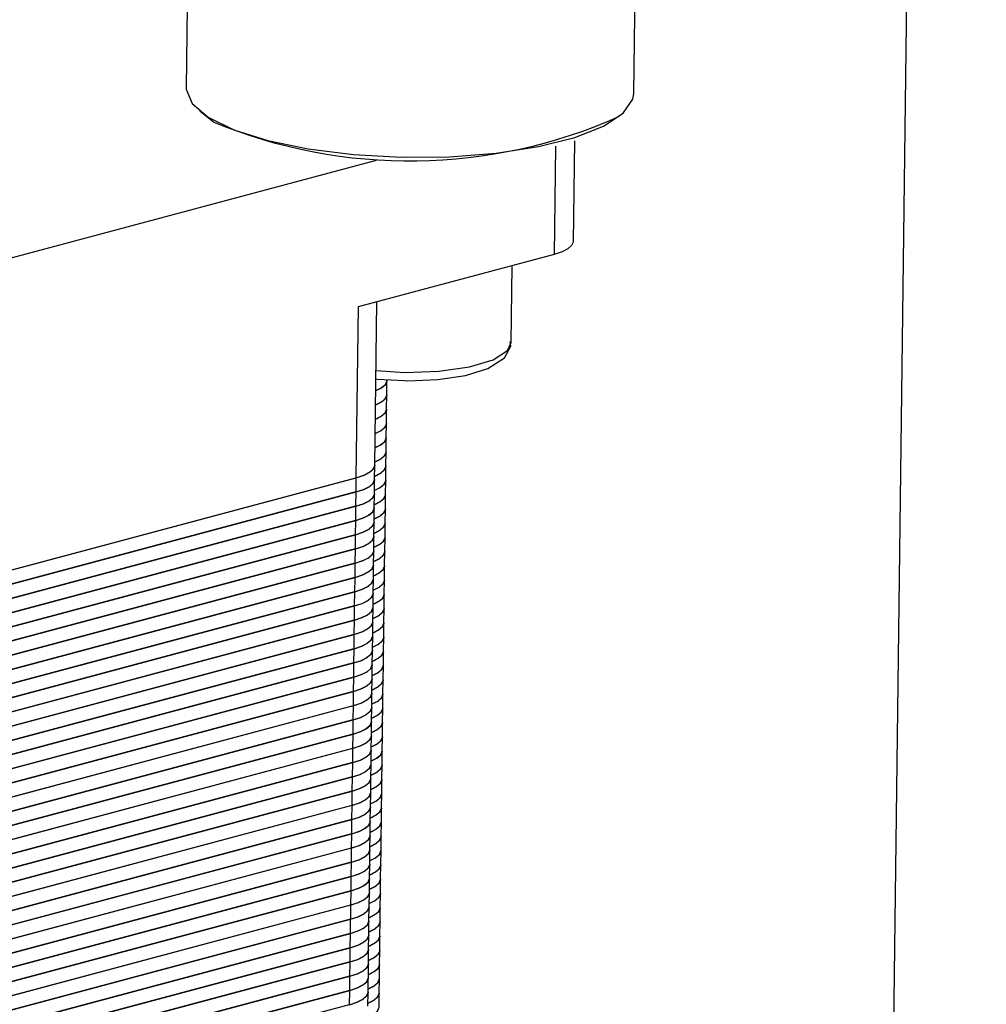
# Model space of a CAD drawing. Units: inches. Extents: x 1 to 11, y 0.8 to 11.2.
# Drawn here: x 3.4 to 3.6, y 5.5 to 5.6 of the extents above; entities that cross this region are included whole.
import ezdxf

# ---------------------------------------------------------------- set-up
doc = ezdxf.new("R2010")
doc.units = ezdxf.units.IN
doc.header["$MEASUREMENT"] = 0
doc.layers.add('PDF _Геометрия', color=7, linetype='Continuous')

msp = doc.modelspace()

# ---------------------------------------------------------------- linework, layer by layer
at = {"layer": 'PDF _Геометрия', "lineweight": 25}
for points in [[(3.54571, 3.56442), (3.58731, 6.8201)], [(3.43745, 5.70528), (3.43653, 5.63346), (3.43653, 5.63321), (3.43767, 5.6305), (3.44071, 5.62789), (3.44555, 5.62553), (3.45192, 5.62352), (3.45956, 5.62193), (3.46809, 5.62088), (3.4771, 5.62037), (3.4862, 5.62046), (3.49495, 5.62113), (3.50293, 5.62235), (3.5098, 5.62406), (3.5152, 5.62618), (3.51889, 5.62863), (3.52071, 5.63128), (3.52088, 5.63238), (3.52188, 5.71075)], [(3.50971, 5.62346), (3.50946, 5.60443), (3.50946, 5.60434), (3.50917, 5.6037), (3.50846, 5.60307), (3.50737, 5.60252), (3.50591, 5.60205), (3.46896, 5.59216), (3.46855, 5.55995), (3.47, 5.56043), (3.4711, 5.56099), (3.47181, 5.5616), (3.4721, 5.56225), (3.4721, 5.56235), (3.4725, 5.5931)], [(3.50617, 5.62243), (3.50591, 5.60205)], [(3.32793, 5.58117), (3.47239, 5.61982)], [(3.47234, 5.58014), (3.47775, 5.57982), (3.48416, 5.58003), (3.48991, 5.58085), (3.49438, 5.5822), (3.49709, 5.58392), (3.49778, 5.58543), (3.49798, 5.59992)], [(3.47231, 5.5786), (3.47257, 5.57856), (3.47767, 5.57827), (3.47831, 5.57824), (3.484, 5.57846), (3.48917, 5.57923), (3.49341, 5.58053), (3.49656, 5.58257), (3.49771, 5.58475), (3.49762, 5.58556)], [(3.47225, 5.57368), (3.47337, 5.57424), (3.47407, 5.57485), (3.47435, 5.5755), (3.47437, 5.5756), (3.47439, 5.57823), (3.47439, 5.57813), (3.4741, 5.57749), (3.47339, 5.57687), (3.4723, 5.57631), (3.47228, 5.57631)], [(3.47228, 5.57637), (3.4723, 5.57637), (3.47339, 5.57692), (3.4741, 5.57755), (3.47439, 5.57818), (3.47439, 5.57828)], [(3.47221, 5.571), (3.47223, 5.571), (3.47332, 5.57156), (3.47403, 5.57217), (3.47432, 5.57282), (3.47432, 5.57292), (3.47437, 5.57555), (3.47435, 5.57545), (3.47407, 5.5748), (3.47337, 5.57418), (3.47225, 5.57363)], [(3.47218, 5.56831), (3.47218, 5.56832), (3.4733, 5.56888), (3.474, 5.56949), (3.47428, 5.57014), (3.4743, 5.57024), (3.47432, 5.57287), (3.47432, 5.57277), (3.47403, 5.57212), (3.47332, 5.5715), (3.47223, 5.57095), (3.47221, 5.57095)], [(3.47214, 5.56563), (3.47216, 5.56563), (3.47325, 5.56618), (3.47396, 5.56681), (3.47425, 5.56745), (3.47425, 5.56755), (3.4743, 5.57018), (3.47428, 5.57009), (3.474, 5.56943), (3.4733, 5.56882), (3.47218, 5.56827)], [(3.11084, 5.56763), (3.24152, 5.52448), (3.24193, 5.55668), (3.27652, 5.54527), (3.27818, 5.54481), (3.28009, 5.54446), (3.28217, 5.54423), (3.28437, 5.54412), (3.28656, 5.54413), (3.2887, 5.54428), (3.29067, 5.54455), (3.29242, 5.54492), (3.32937, 5.55481), (3.32896, 5.5226), (3.46855, 5.55995)], [(3.47212, 5.56295), (3.47323, 5.5635), (3.47393, 5.56412), (3.47423, 5.56477), (3.47423, 5.56487), (3.47425, 5.56749), (3.47425, 5.56739), (3.47396, 5.56675), (3.47325, 5.56614), (3.47216, 5.56557), (3.47214, 5.56557)], [(3.47207, 5.56027), (3.47209, 5.56027), (3.47318, 5.56082), (3.47389, 5.56143), (3.47418, 5.56209), (3.47418, 5.56218), (3.47423, 5.56481), (3.47421, 5.56471), (3.47393, 5.56406), (3.47323, 5.56345), (3.47212, 5.56289)], [(3.46852, 5.55727), (3.46996, 5.55774), (3.47107, 5.5583), (3.47178, 5.55892), (3.47207, 5.55956), (3.47207, 5.55966), (3.4721, 5.5623), (3.4721, 5.5622), (3.47181, 5.56155), (3.4711, 5.56093), (3.47, 5.56038), (3.46855, 5.55989), (3.32896, 5.52255)], [(3.47205, 5.55757), (3.47205, 5.55759), (3.47316, 5.55814), (3.47387, 5.55875), (3.47416, 5.55941), (3.47416, 5.5595), (3.47418, 5.56213), (3.47418, 5.56203), (3.47389, 5.56138), (3.47318, 5.56077), (3.47209, 5.56021), (3.47207, 5.56021)], [(3.46855, 5.55989), (3.46852, 5.55727), (3.32892, 5.51992)], [(3.46848, 5.55459), (3.46993, 5.55506), (3.47103, 5.55562), (3.47174, 5.55623), (3.47203, 5.55688), (3.47203, 5.55698), (3.47207, 5.5596), (3.47206, 5.5595), (3.47178, 5.55887), (3.47107, 5.55825), (3.46996, 5.55768), (3.46852, 5.55721), (3.32892, 5.51987)], [(3.47202, 5.55489), (3.47312, 5.55545), (3.47382, 5.55607), (3.47412, 5.55671), (3.47413, 5.55681), (3.47416, 5.55945), (3.47416, 5.55935), (3.47387, 5.5587), (3.47316, 5.55809), (3.47205, 5.55753)], [(3.46852, 5.55721), (3.46848, 5.55459), (3.32889, 5.51724)], [(3.46845, 5.55189), (3.46989, 5.55238), (3.471, 5.55293), (3.47171, 5.55355), (3.472, 5.5542), (3.472, 5.5543), (3.47203, 5.55692), (3.47203, 5.55682), (3.47174, 5.55618), (3.47103, 5.55556), (3.46993, 5.555), (3.46848, 5.55453), (3.32889, 5.51718)], [(3.47198, 5.55221), (3.47309, 5.55277), (3.4738, 5.55338), (3.47409, 5.55403), (3.47409, 5.55413), (3.47412, 5.55675), (3.47412, 5.55666), (3.47382, 5.55602), (3.47312, 5.55541), (3.47202, 5.55484)], [(3.46848, 5.55453), (3.46845, 5.55189), (3.32885, 5.51455)], [(3.46841, 5.54921), (3.46987, 5.5497), (3.47096, 5.55025), (3.47167, 5.55087), (3.47196, 5.55152), (3.47198, 5.55162), (3.472, 5.55424), (3.472, 5.55414), (3.47171, 5.55349), (3.471, 5.55288), (3.46989, 5.55232), (3.46845, 5.55185), (3.32885, 5.51449)], [(3.47195, 5.54953), (3.47305, 5.55009), (3.47375, 5.5507), (3.47405, 5.55135), (3.47406, 5.55145), (3.47409, 5.55407), (3.47409, 5.55398), (3.4738, 5.55334), (3.47309, 5.55271), (3.47198, 5.55216)], [(3.46845, 5.55185), (3.46841, 5.54921), (3.32882, 5.51187)], [(3.46838, 5.54653), (3.46982, 5.547), (3.47093, 5.54756), (3.47164, 5.54818), (3.47193, 5.54882), (3.47193, 5.54892), (3.47196, 5.55156), (3.47196, 5.55146), (3.47167, 5.55081), (3.47096, 5.5502), (3.46987, 5.54964), (3.46841, 5.54916), (3.32882, 5.51181)], [(3.47191, 5.54684), (3.47191, 5.54685), (3.47302, 5.54741), (3.47373, 5.54802), (3.47402, 5.54867), (3.47402, 5.54877), (3.47406, 5.55139), (3.47405, 5.5513), (3.47375, 5.55064), (3.47305, 5.55003), (3.47195, 5.54948)], [(3.46841, 5.54916), (3.46838, 5.54653), (3.32878, 5.50918)], [(3.46834, 5.54385), (3.4698, 5.54432), (3.47089, 5.54488), (3.4716, 5.54549), (3.47189, 5.54614), (3.47191, 5.54624), (3.47193, 5.54888), (3.47193, 5.54877), (3.47164, 5.54813), (3.47093, 5.54752), (3.46982, 5.54695), (3.46838, 5.54648), (3.32878, 5.50913)], [(3.47188, 5.54416), (3.47298, 5.54471), (3.47368, 5.54534), (3.47398, 5.54598), (3.47399, 5.54607), (3.47402, 5.54871), (3.47402, 5.54862), (3.47373, 5.54796), (3.47302, 5.54735), (3.47191, 5.5468)], [(3.46838, 5.54648), (3.46834, 5.54385), (3.32875, 5.5065)], [(3.46831, 5.54116), (3.46975, 5.54164), (3.47087, 5.5422), (3.47157, 5.54281), (3.47187, 5.54346), (3.47187, 5.54356), (3.47191, 5.54618), (3.47189, 5.54609), (3.4716, 5.54545), (3.47089, 5.54482), (3.4698, 5.54427), (3.46834, 5.5438), (3.32875, 5.50645)], [(3.47184, 5.54148), (3.47185, 5.54148), (3.47295, 5.54203), (3.47366, 5.54264), (3.47395, 5.5433), (3.47395, 5.54339), (3.47399, 5.54603), (3.47398, 5.54592), (3.47368, 5.54528), (3.47298, 5.54467), (3.47188, 5.5441)], [(3.46834, 5.5438), (3.46831, 5.54116), (3.32871, 5.50381)], [(3.46827, 5.53848), (3.46973, 5.53896), (3.47082, 5.53952), (3.47153, 5.54013), (3.47182, 5.54078), (3.47184, 5.54088), (3.47187, 5.5435), (3.47187, 5.54341), (3.47157, 5.54275), (3.47087, 5.54214), (3.46975, 5.54159), (3.46831, 5.54112), (3.32871, 5.50375)], [(3.47181, 5.5388), (3.47291, 5.53935), (3.47363, 5.53996), (3.47391, 5.54062), (3.47392, 5.54071), (3.47395, 5.54334), (3.47395, 5.54324), (3.47366, 5.5426), (3.47295, 5.54198), (3.47184, 5.54142)], [(3.46831, 5.54112), (3.46827, 5.53848), (3.32868, 5.50113)], [(3.46824, 5.5358), (3.4697, 5.53627), (3.4708, 5.53682), (3.4715, 5.53745), (3.4718, 5.53809), (3.4718, 5.53818), (3.47184, 5.54082), (3.47182, 5.54073), (3.47153, 5.54007), (3.47082, 5.53946), (3.46973, 5.53891), (3.46827, 5.53842), (3.32868, 5.50107)], [(3.47177, 5.5361), (3.47178, 5.53612), (3.47288, 5.53667), (3.47359, 5.53728), (3.47388, 5.53793), (3.47388, 5.53803), (3.47392, 5.54066), (3.47391, 5.54056), (3.47362, 5.53991), (3.47291, 5.5393), (3.47181, 5.53874)], [(3.46827, 5.53842), (3.46824, 5.5358), (3.32864, 5.49845)], [(3.4682, 5.53312), (3.46966, 5.53359), (3.47075, 5.53414), (3.47148, 5.53475), (3.47175, 5.53541), (3.47177, 5.5355), (3.4718, 5.53814), (3.4718, 5.53803), (3.4715, 5.53739), (3.4708, 5.53678), (3.46968, 5.53621), (3.46824, 5.53574), (3.32864, 5.49839)], [(3.47174, 5.53342), (3.47285, 5.53398), (3.47356, 5.5346), (3.47384, 5.53524), (3.47385, 5.53534), (3.47388, 5.53798), (3.47388, 5.53788), (3.47359, 5.53723), (3.47288, 5.53662), (3.47178, 5.53606), (3.47177, 5.53606)], [(3.46824, 5.53574), (3.4682, 5.53312), (3.32862, 5.49577)], [(3.46817, 5.53042), (3.46963, 5.53091), (3.47073, 5.53146), (3.47143, 5.53207), (3.47173, 5.53273), (3.47173, 5.53282), (3.47177, 5.53545), (3.47175, 5.53535), (3.47146, 5.5347), (3.47075, 5.53409), (3.46966, 5.53353), (3.4682, 5.53306), (3.32862, 5.49571)], [(3.4717, 5.53074), (3.47171, 5.53074), (3.47281, 5.5313), (3.47352, 5.53191), (3.47381, 5.53256), (3.47381, 5.53266), (3.47385, 5.5353), (3.47384, 5.53518), (3.47356, 5.53455), (3.47284, 5.53393), (3.47174, 5.53337)], [(3.4682, 5.53306), (3.46817, 5.53042), (3.32859, 5.49307)], [(3.46813, 5.52774), (3.46959, 5.52823), (3.4707, 5.52878), (3.47141, 5.52939), (3.47168, 5.53005), (3.4717, 5.53014), (3.47173, 5.53277), (3.47173, 5.53267), (3.47143, 5.53202), (3.47073, 5.53141), (3.46963, 5.53085), (3.46817, 5.53038), (3.32857, 5.49303)], [(3.47167, 5.52806), (3.47278, 5.52862), (3.47349, 5.52923), (3.47377, 5.52988), (3.47378, 5.52998), (3.47381, 5.5326), (3.47381, 5.5325), (3.47352, 5.53187), (3.47281, 5.53124), (3.47171, 5.53068), (3.4717, 5.53068)], [(3.46817, 5.53038), (3.46813, 5.52774), (3.32855, 5.49039)], [(3.4681, 5.52506), (3.46956, 5.52553), (3.47066, 5.52609), (3.47137, 5.52671), (3.47166, 5.52735), (3.47166, 5.52745), (3.4717, 5.53009), (3.47168, 5.52999), (3.47141, 5.52934), (3.47068, 5.52873), (3.46959, 5.52817), (3.46813, 5.52768), (3.32855, 5.49034)], [(3.47163, 5.52537), (3.47164, 5.52538), (3.47274, 5.52593), (3.47345, 5.52655), (3.47374, 5.5272), (3.47374, 5.5273), (3.47378, 5.52992), (3.47377, 5.52982), (3.47349, 5.52917), (3.47278, 5.52856), (3.47167, 5.528)], [(3.46813, 5.52768), (3.4681, 5.52506), (3.32852, 5.48771)], [(3.46806, 5.52238), (3.46952, 5.52285), (3.47063, 5.52341), (3.47134, 5.52402), (3.47162, 5.52467), (3.47163, 5.52477), (3.47166, 5.52739), (3.47166, 5.5273), (3.47137, 5.52666), (3.47066, 5.52605), (3.46956, 5.52548), (3.4681, 5.525), (3.32852, 5.48766)], [(3.4716, 5.52268), (3.47271, 5.52324), (3.47342, 5.52387), (3.4737, 5.5245), (3.47371, 5.5246), (3.47374, 5.52724), (3.47374, 5.52714), (3.47345, 5.52649), (3.47274, 5.52588), (3.47164, 5.52532), (3.47163, 5.52532)], [(3.4681, 5.525), (3.46806, 5.52238), (3.32848, 5.48503)], [(3.46803, 5.51968), (3.46949, 5.52017), (3.47059, 5.52073), (3.4713, 5.52134), (3.47159, 5.52199), (3.47159, 5.52209), (3.47163, 5.52471), (3.47162, 5.52462), (3.47134, 5.52398), (3.47063, 5.52335), (3.46952, 5.5228), (3.46806, 5.52232), (3.32848, 5.48498)], [(3.47156, 5.52), (3.47157, 5.52), (3.47267, 5.52056), (3.47338, 5.52117), (3.47367, 5.52182), (3.47367, 5.52192), (3.47371, 5.52456), (3.4737, 5.52445), (3.47342, 5.52381), (3.47271, 5.5232), (3.4716, 5.52263)], [(3.46806, 5.52232), (3.46803, 5.51968), (3.32845, 5.48234)], [(3.468, 5.517), (3.46945, 5.51749), (3.47056, 5.51805), (3.47127, 5.51866), (3.47156, 5.51931), (3.47156, 5.51941), (3.47159, 5.52203), (3.47159, 5.52193), (3.4713, 5.52128), (3.47059, 5.52067), (3.46949, 5.52012), (3.46803, 5.51964), (3.32845, 5.48228)], [(3.47153, 5.51732), (3.47264, 5.51788), (3.47335, 5.51849), (3.47364, 5.51914), (3.47364, 5.51924), (3.47367, 5.52187), (3.47367, 5.52177), (3.47338, 5.52113), (3.47267, 5.5205), (3.47157, 5.51995), (3.47156, 5.51995)], [(3.46803, 5.51964), (3.468, 5.517), (3.32841, 5.47966)], [(3.46796, 5.51432), (3.46942, 5.5148), (3.47052, 5.51535), (3.47123, 5.51598), (3.47152, 5.51662), (3.47152, 5.51671), (3.47156, 5.51935), (3.47155, 5.51925), (3.47127, 5.5186), (3.47056, 5.51799), (3.46945, 5.51743), (3.46799, 5.51695), (3.32841, 5.4796)], [(3.4715, 5.51463), (3.4715, 5.51464), (3.4726, 5.5152), (3.47331, 5.51581), (3.4736, 5.51646), (3.47362, 5.51656), (3.47364, 5.51918), (3.47363, 5.51909), (3.47335, 5.51843), (3.47264, 5.51782), (3.47153, 5.51727)], [(3.46799, 5.51695), (3.46796, 5.51432), (3.32838, 5.47698)], [(3.46793, 5.51164), (3.46938, 5.51212), (3.47049, 5.51267), (3.4712, 5.51328), (3.47149, 5.51393), (3.47149, 5.51403), (3.47152, 5.51667), (3.47152, 5.51656), (3.47123, 5.51592), (3.47052, 5.51531), (3.46942, 5.51474), (3.46796, 5.51427), (3.32838, 5.47692)], [(3.47146, 5.51195), (3.47257, 5.5125), (3.47328, 5.51313), (3.47357, 5.51377), (3.47357, 5.51387), (3.4736, 5.5165), (3.4736, 5.51641), (3.47331, 5.51575), (3.4726, 5.51514), (3.4715, 5.51459)], [(3.46796, 5.51427), (3.46793, 5.51164), (3.32834, 5.4743)], [(3.46789, 5.50895), (3.46935, 5.50943), (3.47045, 5.50999), (3.47116, 5.5106), (3.47145, 5.51125), (3.47146, 5.51135), (3.47149, 5.51398), (3.47148, 5.51388), (3.4712, 5.51324), (3.47049, 5.51262), (3.46938, 5.51206), (3.46793, 5.51159), (3.32834, 5.47424)], [(3.47143, 5.50927), (3.47253, 5.50982), (3.47324, 5.51043), (3.47353, 5.51109), (3.47355, 5.51118), (3.47357, 5.51382), (3.47357, 5.51371), (3.47328, 5.51307), (3.47257, 5.51246), (3.47146, 5.51189)], [(3.46793, 5.51159), (3.46789, 5.50895), (3.32831, 5.4716)], [(3.46787, 5.50627), (3.46931, 5.50675), (3.47042, 5.50731), (3.47113, 5.50792), (3.47142, 5.50857), (3.47142, 5.50867), (3.47145, 5.5113), (3.47145, 5.5112), (3.47116, 5.51055), (3.47045, 5.50993), (3.46935, 5.50938), (3.46789, 5.50891), (3.32831, 5.47155)], [(3.47139, 5.50659), (3.4725, 5.50714), (3.47321, 5.50775), (3.4735, 5.50841), (3.4735, 5.5085), (3.47355, 5.51113), (3.47353, 5.51103), (3.47324, 5.51039), (3.47253, 5.50977), (3.47143, 5.50921)], [(3.46789, 5.50891), (3.46787, 5.50627), (3.32827, 5.46892)], [(3.46782, 5.50359), (3.46928, 5.50406), (3.47038, 5.50462), (3.47109, 5.50524), (3.47138, 5.50588), (3.47139, 5.50598), (3.47142, 5.50862), (3.47142, 5.50852), (3.47113, 5.50787), (3.47042, 5.50725), (3.46931, 5.5067), (3.46787, 5.50621), (3.32827, 5.46887)], [(3.47137, 5.50389), (3.47137, 5.50391), (3.47246, 5.50446), (3.47317, 5.50507), (3.47346, 5.50573), (3.47348, 5.50582), (3.4735, 5.50845), (3.4735, 5.50835), (3.47321, 5.5077), (3.4725, 5.50709), (3.47139, 5.50653)], [(3.46787, 5.50621), (3.46782, 5.50359), (3.32824, 5.46624)], [(3.4678, 5.50091), (3.46924, 5.50138), (3.47035, 5.50193), (3.47106, 5.50255), (3.47135, 5.5032), (3.47135, 5.5033), (3.47139, 5.50593), (3.47138, 5.50584), (3.47109, 5.50518), (3.47038, 5.50457), (3.46928, 5.504), (3.46782, 5.50353), (3.32824, 5.46618)], [(3.47132, 5.50121), (3.47134, 5.50121), (3.47243, 5.50177), (3.47314, 5.50239), (3.47343, 5.50303), (3.47343, 5.50313), (3.47348, 5.50577), (3.47346, 5.50567), (3.47317, 5.50502), (3.47246, 5.50441), (3.47137, 5.50385)], [(3.46782, 5.50353), (3.4678, 5.50091), (3.3282, 5.46356)], [(3.46775, 5.49821), (3.46921, 5.4987), (3.47031, 5.49925), (3.47102, 5.49987), (3.47131, 5.50052), (3.47132, 5.50062), (3.47135, 5.50324), (3.47135, 5.50314), (3.47106, 5.5025), (3.47035, 5.50188), (3.46924, 5.50132), (3.4678, 5.50085), (3.3282, 5.4635)], [(3.4713, 5.49853), (3.47239, 5.49909), (3.47312, 5.4997), (3.47339, 5.50035), (3.47341, 5.50045), (3.47343, 5.50309), (3.47343, 5.50299), (3.47314, 5.50234), (3.47243, 5.50173), (3.47132, 5.50117), (3.47132, 5.50116)], [(3.46773, 5.49553), (3.46918, 5.49602), (3.47028, 5.49657), (3.47099, 5.49718), (3.47128, 5.49784), (3.47128, 5.49793), (3.47132, 5.50056), (3.47131, 5.50046), (3.47102, 5.49981), (3.47031, 5.4992), (3.46921, 5.49864), (3.46775, 5.49817), (3.32817, 5.46082), (3.32642, 5.46043)], [(3.4678, 5.50085), (3.46775, 5.49821), (3.32817, 5.46087)], [(3.47125, 5.49585), (3.47127, 5.49585), (3.47237, 5.49641), (3.47307, 5.49702), (3.47337, 5.49767), (3.47337, 5.49777), (3.47341, 5.50039), (3.47339, 5.5003), (3.4731, 5.49966), (3.47239, 5.49903), (3.4713, 5.49848)], [(3.46775, 5.49817), (3.46773, 5.49553), (3.32813, 5.45818)], [(3.46768, 5.49285), (3.46914, 5.49332), (3.47024, 5.49388), (3.47096, 5.4945), (3.47124, 5.49514), (3.47125, 5.49524), (3.47128, 5.49788), (3.47128, 5.49778), (3.47099, 5.49713), (3.47028, 5.49652), (3.46917, 5.49596), (3.46773, 5.49548), (3.32813, 5.45813)], [(3.47123, 5.49317), (3.47234, 5.49373), (3.47305, 5.49434), (3.47332, 5.49499), (3.47334, 5.49509), (3.47337, 5.49771), (3.47337, 5.49762), (3.47307, 5.49696), (3.47237, 5.49635), (3.47127, 5.4958), (3.47125, 5.4958)], [(3.46773, 5.49548), (3.46768, 5.49285), (3.3281, 5.4555)], [(3.46766, 5.49017), (3.46912, 5.49064), (3.47021, 5.4912), (3.47092, 5.49181), (3.47121, 5.49246), (3.47121, 5.49256), (3.47125, 5.4952), (3.47124, 5.49509), (3.47095, 5.49445), (3.47024, 5.49384), (3.46914, 5.49328), (3.46768, 5.4928), (3.3281, 5.45545)], [(3.47118, 5.49048), (3.4712, 5.49048), (3.4723, 5.49103), (3.473, 5.49166), (3.4733, 5.4923), (3.4733, 5.49239), (3.47334, 5.49503), (3.47332, 5.49493), (3.47303, 5.49428), (3.47232, 5.49367), (3.47123, 5.49312)], [(3.46768, 5.4928), (3.46766, 5.49017), (3.32806, 5.45282)], [(3.46762, 5.48749), (3.46907, 5.48796), (3.47018, 5.48852), (3.47089, 5.48913), (3.47117, 5.48978), (3.47118, 5.48988), (3.47121, 5.4925), (3.47121, 5.49241), (3.47092, 5.49177), (3.47021, 5.49114), (3.46912, 5.49059), (3.46766, 5.49012), (3.32806, 5.45277)], [(3.47116, 5.4878), (3.47227, 5.48835), (3.47298, 5.48896), (3.47325, 5.48962), (3.47327, 5.48971), (3.4733, 5.49235), (3.4733, 5.49225), (3.473, 5.4916), (3.4723, 5.49099), (3.4712, 5.49043), (3.47118, 5.49042)], [(3.46766, 5.49012), (3.46762, 5.48749), (3.32803, 5.45013)], [(3.46759, 5.4848), (3.46905, 5.48528), (3.47014, 5.48584), (3.47085, 5.48645), (3.47114, 5.4871), (3.47114, 5.4872), (3.47118, 5.48982), (3.47117, 5.48973), (3.47089, 5.48907), (3.47017, 5.48846), (3.46907, 5.48791), (3.46762, 5.48743), (3.32803, 5.45009)], [(3.47112, 5.48512), (3.47113, 5.48512), (3.47223, 5.48567), (3.47293, 5.48628), (3.47323, 5.48693), (3.47323, 5.48703), (3.47327, 5.48966), (3.47325, 5.48956), (3.47298, 5.48892), (3.47227, 5.4883), (3.47116, 5.48774)], [(3.46762, 5.48743), (3.46759, 5.4848), (3.328, 5.44745)], [(3.46755, 5.48212), (3.469, 5.48259), (3.47012, 5.48314), (3.47082, 5.48377), (3.4711, 5.48441), (3.47112, 5.4845), (3.47114, 5.48714), (3.47114, 5.48705), (3.47085, 5.48639), (3.47014, 5.48578), (3.46905, 5.48523), (3.46759, 5.48474), (3.328, 5.44739)], [(3.47109, 5.48243), (3.4722, 5.48299), (3.47291, 5.4836), (3.47318, 5.48425), (3.4732, 5.48435), (3.47323, 5.48698), (3.47323, 5.48688), (3.47293, 5.48623), (3.47223, 5.48562), (3.47113, 5.48506), (3.47112, 5.48506)], [(3.46759, 5.48474), (3.46755, 5.48212), (3.32796, 5.44477)], [(3.46752, 5.47943), (3.46898, 5.47991), (3.47007, 5.48046), (3.47078, 5.48107), (3.47107, 5.48173), (3.47107, 5.48182), (3.47112, 5.48446), (3.4711, 5.48437), (3.47082, 5.48371), (3.47012, 5.4831), (3.469, 5.48255), (3.46755, 5.48206), (3.32796, 5.44471)], [(3.47105, 5.47974), (3.47106, 5.47974), (3.47216, 5.4803), (3.47287, 5.48092), (3.47316, 5.48156), (3.47316, 5.48166), (3.4732, 5.4843), (3.47318, 5.4842), (3.47291, 5.48355), (3.4722, 5.48293), (3.47109, 5.48238)], [(3.46755, 5.48206), (3.46752, 5.47943), (3.32793, 5.44209)], [(3.46749, 5.47674), (3.46893, 5.47723), (3.47005, 5.47778), (3.47075, 5.47839), (3.47103, 5.47905), (3.47105, 5.47914), (3.47107, 5.48177), (3.47107, 5.48167), (3.47078, 5.48103), (3.47007, 5.48041), (3.46898, 5.47985), (3.46752, 5.47938), (3.32793, 5.44203)], [(3.47102, 5.47706), (3.47213, 5.47762), (3.47284, 5.47823), (3.47313, 5.47888), (3.47313, 5.47898), (3.47316, 5.48162), (3.47316, 5.48152), (3.47287, 5.48087), (3.47216, 5.48025), (3.47106, 5.4797), (3.47105, 5.47968)], [(3.46752, 5.47938), (3.46749, 5.47674), (3.32789, 5.43939)], [(3.46745, 5.47406), (3.46891, 5.47455), (3.47, 5.4751), (3.47071, 5.47571), (3.471, 5.47637), (3.471, 5.47646), (3.47105, 5.47909), (3.47103, 5.47899), (3.47075, 5.47834), (3.47005, 5.47773), (3.46893, 5.47717), (3.46748, 5.4767), (3.32789, 5.43935)], [(3.47098, 5.47438), (3.47099, 5.47438), (3.47209, 5.47493), (3.4728, 5.47555), (3.47309, 5.4762), (3.47309, 5.4763), (3.47313, 5.47892), (3.47312, 5.47882), (3.47284, 5.47818), (3.47213, 5.47756), (3.47102, 5.477)], [(3.46748, 5.4767), (3.46745, 5.47406), (3.32787, 5.43671)], [(3.46742, 5.47138), (3.46887, 5.47185), (3.46998, 5.47241), (3.47068, 5.47303), (3.47098, 5.47367), (3.47098, 5.47377), (3.471, 5.47641), (3.471, 5.47631), (3.47071, 5.47566), (3.47, 5.47505), (3.46891, 5.47449), (3.46745, 5.474), (3.32787, 5.43666)], [(3.47095, 5.47168), (3.47095, 5.4717), (3.47206, 5.47225), (3.47277, 5.47287), (3.47306, 5.47352), (3.47306, 5.47362), (3.47309, 5.47624), (3.47309, 5.47614), (3.4728, 5.47549), (3.47209, 5.47488), (3.47099, 5.47432), (3.47098, 5.47432)], [(3.46745, 5.474), (3.46742, 5.47138), (3.32782, 5.43403)], [(3.46738, 5.4687), (3.46884, 5.46917), (3.46993, 5.46973), (3.47064, 5.47034), (3.47093, 5.47099), (3.47093, 5.47109), (3.47098, 5.47373), (3.47096, 5.47363), (3.47068, 5.47298), (3.46998, 5.47237), (3.46887, 5.47181), (3.46742, 5.47132), (3.32782, 5.43398)], [(3.47092, 5.469), (3.47202, 5.46956), (3.47273, 5.47018), (3.47302, 5.47082), (3.47303, 5.47092), (3.47306, 5.47356), (3.47306, 5.47346), (3.47277, 5.47281), (3.47206, 5.4722), (3.47095, 5.47164)], [(3.46742, 5.47132), (3.46738, 5.4687), (3.3278, 5.43135)], [(3.46735, 5.466), (3.4688, 5.46649), (3.46991, 5.46705), (3.47062, 5.46766), (3.47091, 5.46831), (3.47091, 5.46841), (3.47093, 5.47103), (3.47093, 5.47093), (3.47064, 5.4703), (3.46993, 5.46967), (3.46884, 5.46912), (3.46738, 5.46864), (3.3278, 5.4313)], [(3.47088, 5.46632), (3.47199, 5.46688), (3.4727, 5.46749), (3.47299, 5.46814), (3.47299, 5.46824), (3.47302, 5.47088), (3.47302, 5.47078), (3.47273, 5.47013), (3.47202, 5.46952), (3.47092, 5.46896), (3.47092, 5.46895)], [(3.46738, 5.46864), (3.46735, 5.466), (3.32775, 5.42866)], [(3.46731, 5.46332), (3.46877, 5.46381), (3.46987, 5.46437), (3.47057, 5.46498), (3.47087, 5.46563), (3.47088, 5.46573), (3.47091, 5.46835), (3.47091, 5.46825), (3.47062, 5.4676), (3.46991, 5.46699), (3.4688, 5.46643), (3.46735, 5.46596), (3.32775, 5.42862)], [(3.47085, 5.46364), (3.47195, 5.4642), (3.47266, 5.46481), (3.47295, 5.46546), (3.47296, 5.46556), (3.47299, 5.46818), (3.47299, 5.46809), (3.4727, 5.46745), (3.47199, 5.46682), (3.47088, 5.46627)], [(3.46735, 5.46596), (3.46731, 5.46332), (3.32773, 5.42598)], [(3.46728, 5.46064), (3.46873, 5.46112), (3.46984, 5.46167), (3.47055, 5.4623), (3.47084, 5.46293), (3.47084, 5.46303), (3.47087, 5.46567), (3.47087, 5.46557), (3.47057, 5.46492), (3.46987, 5.46431), (3.46877, 5.46375), (3.46731, 5.46327), (3.32773, 5.42592)], [(3.47081, 5.46096), (3.47192, 5.46152), (3.47263, 5.46213), (3.47292, 5.46278), (3.47292, 5.46288), (3.47296, 5.4655), (3.47295, 5.46541), (3.47266, 5.46475), (3.47195, 5.46414), (3.47085, 5.46359)], [(3.46731, 5.46327), (3.46728, 5.46064), (3.32768, 5.4233)], [(3.47081, 5.46035), (3.47084, 5.46299), (3.47084, 5.46289), (3.47055, 5.46224), (3.46984, 5.46163), (3.46873, 5.46107), (3.46728, 5.46059)], [(3.47078, 5.45827), (3.47188, 5.45884), (3.47259, 5.45945), (3.47288, 5.46009), (3.47289, 5.46018), (3.47292, 5.46282), (3.47292, 5.46273), (3.47263, 5.46207), (3.47192, 5.46146), (3.47081, 5.46091)]]:
    msp.add_lwpolyline(points, dxfattribs=at)
msp.add_lwpolyline([(3.51814, 5.628, -0.206016), (3.44171, 5.62696), (3.43916, 5.62902)], format="xyb", dxfattribs=at)

doc.saveas('drawing.dxf')
